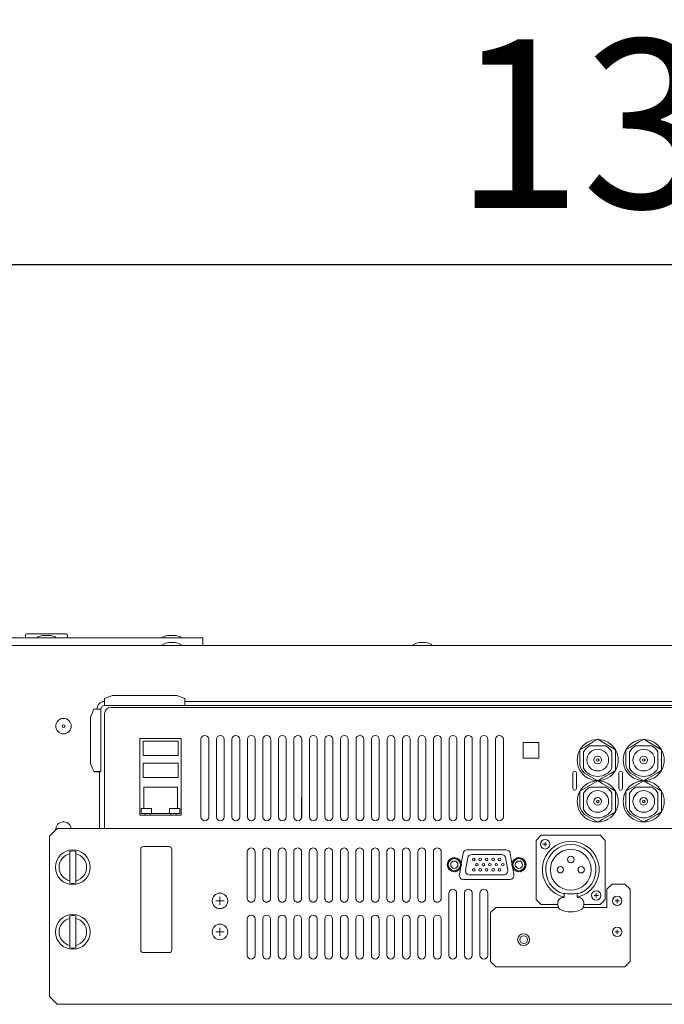
# Model space of a CAD drawing. Units: millimetres. Extents: x -612 to 3044, y -4661 to 6456.
# Drawn here: x 1369 to 1618, y 4964 to 5345 of the extents above; entities that cross this region are included whole.
import ezdxf

# ---------------------------------------------------------------- set-up
doc = ezdxf.new("R2010")
doc.units = ezdxf.units.MM
doc.header["$LTSCALE"] = 101.6
doc.header["$PDMODE"] = 1
doc.header["$PDSIZE"] = -2
doc.layers.get('0').update_dxf_attribs({"lineweight": 18})
doc.layers.get('Defpoints').update_dxf_attribs({"lineweight": 18})
doc.layers.add('一般', color=7, linetype='Continuous', lineweight=9)
doc.layers.add('寸法', color=7, linetype='Continuous', lineweight=9)
doc.styles.get("Standard").update_dxf_attribs({"font": 'txt', "bigfont": 'BIGFONT.SHX'})
doc.styles.add('ＭＳ ゴシック', font='txt', dxfattribs={"bigfont": 'ＭＳ ゴシック'})
doc.dimstyles.new('HIBINO', dxfattribs={"dimtxt": 65.153646, "dimasz": 50.012451, "dimexe": 40, "dimexo": 40, "dimgap": 0.5, "dimtad": 1, "dimzin": 11, "dimdsep": 46, "dimtxsty": 'ＭＳ ゴシック', "dimblk": 'VW_EMPTYARROW', "dimcen": 0, "dimadec": 0, "dimazin": 0, "dimtfac": 1, "dimtix": 1, "dimtmove": 0, "dimatfit": 0, "dimldrblk": 'VW_EMPTYARROW', "dimfxl": 1, "dimfrac": 2, "dimtolj": 1, "dimtzin": 11, "dimarcsym": 0})

# ---------------------------------------------------------------- blocks, each defined once
blk = doc.blocks.new('*D8')
at = {"color": 0, "linetype": 'Continuous', "lineweight": -2}
for points in [[(980.13, 5236.6), (930.11, 5250), (980.13, 5263.4)], [(2263.1, 5263.4), (2313.11, 5250), (2263.1, 5236.6)]]:
    blk.add_lwpolyline(points, dxfattribs=at)
at = {"layer": 'Defpoints', "color": 0, "lineweight": 0}
for p in [(930.11, 5250), (930.11, 5102.66), (2313.11, 5102.66)]:
    blk.add_point(p, dxfattribs=at)
at = {"layer": '寸法', "color": 0, "linetype": 'Continuous', "lineweight": -2}
for p, q in [((930.11, 5142.66), (930.11, 5290)), ((2313.11, 5142.66), (2313.11, 5290)), ((930.11, 5250), (2313.11, 5250))]:
    blk.add_line(p, q, dxfattribs=at)
at = {"color": 0, "linetype": 'Continuous', "lineweight": -2}
blk.add_wipeout([(1536.95, 5260), (1706.28, 5260), (1706.28, 5344.67), (1536.95, 5344.67)], dxfattribs=at).dxf.layer = '寸法'
at = {"layer": '寸法', "color": 0, "insert": (1536.95, 5337.01), "char_height": 65.1536, "attachment_point": 1, "line_spacing_factor": 0.782827}
blk.add_mtext('{\\fＭＳ ゴシック|b0|i0|c128|p0;\\l1383}', dxfattribs=at)
blk = doc.blocks.new('VW_EMPTYARROW')
at = {"color": 0, "linetype": 'ByBlock', "lineweight": -2}
blk.add_line((0, 0), (-1, 0), dxfattribs=at)
at = {"color": 0, "linetype": 'Continuous', "lineweight": -2}
blk.add_lwpolyline([(-0.9922, 0.2659), (0, 0), (-0.9922, -0.2659)], dxfattribs=at)

msp = doc.modelspace()

# ---------------------------------------------------------------- linework, layer by layer
at = {"layer": '一般', "color": 7, "linetype": 'Continuous', "lineweight": 5}
for p, q in [((1371.014, 5106.657), (1371.014, 5105.657)), ((1371.514, 5107.157), (1386.714, 5107.157)), ((1387.214, 5106.657), (1387.214, 5105.657)), ((1436.614, 5105.657), (1321.614, 5105.657)), ((1375.664, 5105.657), (1375.664, 5105.957)), ((1380.801, 5106.469), (1377.426, 5106.469)), ((1382.564, 5105.657), (1382.564, 5105.957)), ((1424.164, 5105.657), (1424.164, 5105.957)), ((1424.164, 5102.657), (1424.164, 5102.957)), ((1429.301, 5106.469), (1425.926, 5106.469)), ((1428.811, 5103.825), (1426.416, 5103.825)), ((1431.064, 5105.657), (1431.064, 5105.957)), ((1431.064, 5102.657), (1431.064, 5102.957)), ((1439.614, 5105.657), (1436.614, 5105.657)), ((1439.614, 5102.657), (1439.614, 5105.657)), ((1521.164, 5102.657), (1521.164, 5102.957)), ((1525.811, 5103.825), (1523.416, 5103.825)), ((1528.064, 5102.657), (1528.064, 5102.957)), ((930.114, 5102.657), (2313.114, 5102.657)), ((1401.614, 5080.957), (1400.814, 5080.957)), ((1404.614, 5083.352), (1401.614, 5082.085)), ((1401.614, 5082.085), (1401.614, 5080.725)), ((1401.614, 5079.738), (1401.614, 5080.725)), ((1404.614, 5083.352), (1429.614, 5083.352)), ((1432.614, 5082.085), (1429.614, 5083.352)), ((1432.614, 5080.725), (1432.614, 5082.085)), ((1810.614, 5080.957), (1432.614, 5080.957)), ((1432.614, 5080.725), (1432.614, 5079.738)), ((1397.486, 5077.957), (1396.218, 5074.957)), ((1397.486, 5077.957), (1400.114, 5077.957)), ((1400.114, 5077.957), (1400.114, 5053.957)), ((1401.614, 5079.738), (1401.614, 5079.457)), ((1432.614, 5079.457), (1401.614, 5079.457)), ((1401.614, 5031.857), (1401.614, 5076.257)), ((1839.214, 5078.657), (1404.014, 5078.657)), ((1432.614, 5079.457), (1432.614, 5079.738)), ((1789.714, 5079.457), (1432.614, 5079.457)), ((1396.218, 5056.957), (1396.218, 5074.957)), ((1415.214, 5037.007), (1415.214, 5066.707)), ((1415.214, 5066.707), (1431.214, 5066.707)), ((1416.524, 5060.117), (1416.524, 5065.617)), ((1416.524, 5065.617), (1430.024, 5065.617)), ((1430.024, 5065.617), (1430.024, 5060.117)), ((1431.214, 5066.707), (1431.214, 5037.007)), ((1438.879, 5036.357), (1438.879, 5066.357)), ((1441.879, 5066.357), (1441.879, 5036.357)), ((1444.879, 5036.357), (1444.879, 5066.357)), ((1447.879, 5066.357), (1447.879, 5036.357)), ((1450.879, 5036.357), (1450.879, 5066.357)), ((1453.879, 5066.357), (1453.879, 5036.357)), ((1456.879, 5036.357), (1456.879, 5066.357)), ((1459.879, 5066.357), (1459.879, 5036.357)), ((1462.879, 5036.357), (1462.879, 5066.357)), ((1465.879, 5066.357), (1465.879, 5036.357)), ((1468.879, 5036.357), (1468.879, 5066.357)), ((1471.879, 5066.357), (1471.879, 5036.357)), ((1474.879, 5036.357), (1474.879, 5066.357)), ((1477.879, 5066.357), (1477.879, 5036.357)), ((1480.879, 5036.357), (1480.879, 5066.357)), ((1483.879, 5066.357), (1483.879, 5036.357)), ((1486.879, 5036.357), (1486.879, 5066.357)), ((1489.879, 5066.357), (1489.879, 5036.357)), ((1492.879, 5036.357), (1492.879, 5066.357)), ((1495.879, 5066.357), (1495.879, 5036.357)), ((1498.879, 5036.357), (1498.879, 5066.357)), ((1501.879, 5066.357), (1501.879, 5036.357)), ((1504.879, 5036.357), (1504.879, 5066.357)), ((1507.879, 5066.357), (1507.879, 5036.357)), ((1510.879, 5036.357), (1510.879, 5066.357)), ((1513.879, 5066.357), (1513.879, 5036.357)), ((1516.879, 5036.357), (1516.879, 5066.357)), ((1519.879, 5066.357), (1519.879, 5036.357)), ((1522.879, 5036.357), (1522.879, 5066.357)), ((1525.879, 5066.357), (1525.879, 5036.357)), ((1528.879, 5036.357), (1528.879, 5066.357)), ((1531.879, 5066.357), (1531.879, 5036.357)), ((1534.879, 5036.357), (1534.879, 5066.357)), ((1537.879, 5066.357), (1537.879, 5036.357)), ((1540.879, 5036.357), (1540.879, 5066.357)), ((1543.879, 5066.357), (1543.879, 5036.357)), ((1546.879, 5036.357), (1546.879, 5066.357)), ((1549.879, 5066.357), (1549.879, 5036.357)), ((1552.879, 5036.357), (1552.879, 5066.357)), ((1555.879, 5066.357), (1555.879, 5036.357)), ((1563.504, 5059.007), (1563.504, 5065.107)), ((1563.504, 5065.107), (1569.604, 5065.107)), ((1569.604, 5065.107), (1569.604, 5059.007)), ((1430.024, 5060.117), (1416.524, 5060.117)), ((1569.604, 5059.007), (1563.504, 5059.007)), ((1396.218, 5056.957), (1397.486, 5053.957)), ((1397.486, 5053.957), (1398.846, 5053.957)), ((1397.614, 5053.757), (1397.614, 5053.957)), ((1399.614, 5053.757), (1397.614, 5053.757)), ((1399.832, 5053.957), (1398.846, 5053.957)), ((1399.614, 5031.857), (1399.614, 5053.757)), ((1399.832, 5053.957), (1400.114, 5053.957)), ((1416.524, 5051.637), (1416.524, 5057.137)), ((1416.524, 5057.137), (1430.024, 5057.137)), ((1430.024, 5057.137), (1430.024, 5051.637)), ((1582.789, 5047.357), (1582.789, 5053.357)), ((1584.189, 5053.357), (1584.189, 5047.357)), ((1600.569, 5047.357), (1600.569, 5053.357)), ((1601.969, 5053.357), (1601.969, 5047.357)), ((1430.024, 5051.637), (1416.524, 5051.637)), ((1416.774, 5039.637), (1416.774, 5047.887)), ((1416.774, 5047.887), (1429.774, 5047.887)), ((1429.774, 5047.887), (1429.774, 5039.637)), ((1477.804, 5035.889), (1477.804, 5043.757)), ((1415.774, 5037.637), (1415.774, 5039.637)), ((1415.774, 5039.637), (1416.774, 5039.637)), ((1415.784, 5039.627), (1419.784, 5039.627)), ((1415.784, 5037.647), (1415.784, 5039.627)), ((1419.784, 5039.627), (1419.784, 5037.647)), ((1426.764, 5037.647), (1426.764, 5039.627)), ((1426.764, 5039.627), (1430.764, 5039.627)), ((1429.774, 5039.637), (1430.774, 5039.637)), ((1430.764, 5039.627), (1430.764, 5037.647)), ((1430.774, 5039.637), (1430.774, 5037.637)), ((1431.214, 5037.007), (1415.214, 5037.007)), ((1417.279, 5037.637), (1415.774, 5037.637)), ((1419.784, 5037.647), (1415.784, 5037.647)), ((1417.279, 5037.007), (1417.279, 5037.637)), ((1419.269, 5037.637), (1417.279, 5037.637)), ((1427.279, 5037.637), (1419.269, 5037.637)), ((1419.269, 5037.637), (1419.269, 5037.007)), ((1430.764, 5037.647), (1426.764, 5037.647)), ((1427.279, 5037.007), (1427.279, 5037.637)), ((1429.269, 5037.637), (1427.279, 5037.637)), ((1430.774, 5037.637), (1429.269, 5037.637)), ((1429.269, 5037.637), (1429.269, 5037.007)), ((1380.314, 5028.857), (1383.314, 5031.857)), ((1383.314, 5031.857), (1859.914, 5031.857)), ((1380.314, 4966.857), (1380.314, 5028.857)), ((1568.514, 5027.257), (1570.514, 5029.257)), ((1568.514, 5004.457), (1568.514, 5027.257)), ((1570.514, 5029.257), (1593.314, 5029.257)), ((1593.314, 5029.257), (1595.314, 5027.257)), ((1595.314, 5027.257), (1595.314, 5004.457)), ((1388.192, 5023.068), (1388.192, 5010.647)), ((1390.435, 5010.647), (1390.435, 5023.068)), ((1415.614, 4984.86), (1415.614, 5023.867)), ((1416.614, 5024.857), (1426.614, 5024.857)), ((1427.614, 5023.855), (1427.614, 4984.87)), ((1477.804, 5004.685), (1477.804, 5023.029)), ((1541.874, 5023.557), (1556.953, 5023.557)), ((1571.176, 5025.74), (1572.851, 5025.74)), ((1572.014, 5024.902), (1572.014, 5026.578)), ((1456.814, 5004.87), (1456.814, 5022.857)), ((1459.814, 5022.857), (1459.814, 5004.857)), ((1462.814, 5004.87), (1462.814, 5022.857)), ((1465.814, 5022.857), (1465.814, 5004.857)), ((1468.814, 5004.87), (1468.814, 5022.857)), ((1471.814, 5022.857), (1471.814, 5004.857)), ((1474.814, 5004.87), (1474.814, 5022.857)), ((1477.814, 5022.857), (1477.814, 5004.857)), ((1480.814, 5004.87), (1480.814, 5022.857)), ((1483.814, 5022.857), (1483.814, 5004.857)), ((1486.814, 5004.87), (1486.814, 5022.857)), ((1489.814, 5022.857), (1489.814, 5004.857)), ((1492.814, 5004.87), (1492.814, 5022.857)), ((1495.814, 5022.857), (1495.814, 5004.857)), ((1498.814, 5004.87), (1498.814, 5022.857)), ((1501.814, 5022.857), (1501.814, 5004.857)), ((1504.814, 5004.87), (1504.814, 5022.857)), ((1507.814, 5022.857), (1507.814, 5004.857)), ((1510.814, 5004.87), (1510.814, 5022.857)), ((1513.814, 5022.857), (1513.814, 5004.857)), ((1516.814, 5004.87), (1516.814, 5022.857)), ((1519.814, 5022.857), (1519.814, 5004.857)), ((1522.814, 5004.87), (1522.814, 5022.857)), ((1525.814, 5022.857), (1525.814, 5004.857)), ((1528.814, 5004.87), (1528.814, 5022.857)), ((1531.814, 5022.857), (1531.814, 5004.857)), ((1536.473, 5020.562), (1534.351, 5018.828)), ((1539.035, 5019.591), (1536.473, 5020.562)), ((1539.476, 5016.887), (1539.035, 5019.591)), ((1539.616, 5018.365), (1540.299, 5022.235)), ((1542.102, 5020.485), (1541.273, 5015.785)), ((1555.15, 5021.807), (1543.677, 5021.807)), ((1557.554, 5015.785), (1556.726, 5020.485)), ((1558.529, 5022.235), (1559.211, 5018.365)), ((1561.473, 5020.562), (1559.351, 5018.828)), ((1564.035, 5019.591), (1561.473, 5020.562)), ((1564.476, 5016.887), (1564.035, 5019.591)), ((1534.351, 5018.828), (1534.792, 5016.123)), ((1534.792, 5016.123), (1537.354, 5015.153)), ((1537.354, 5015.153), (1539.476, 5016.887)), ((1538.853, 5014.035), (1539.279, 5016.456)), ((1559.351, 5018.828), (1559.792, 5016.123)), ((1559.548, 5016.456), (1559.974, 5014.035)), ((1559.792, 5016.123), (1562.354, 5015.153)), ((1562.354, 5015.153), (1564.476, 5016.887)), ((1558.399, 5012.157), (1540.428, 5012.157)), ((1542.849, 5013.907), (1555.979, 5013.907)), ((1595.914, 5008.357), (1597.914, 5010.357)), ((1595.914, 5001.357), (1595.914, 5008.357)), ((1597.914, 5010.357), (1602.914, 5010.357)), ((1602.914, 5010.357), (1604.914, 5008.357)), ((1604.914, 5008.357), (1604.914, 4980.357)), ((1447.819, 5003.857), (1444.668, 5003.857)), ((1446.244, 5005.432), (1446.244, 5002.282)), ((1534.814, 4982.85), (1534.814, 5006.857)), ((1537.814, 5006.857), (1537.814, 4982.849)), ((1540.814, 4982.85), (1540.814, 5006.857)), ((1543.814, 5006.857), (1543.814, 4982.849)), ((1546.814, 4982.85), (1546.814, 5006.857)), ((1549.814, 5006.857), (1549.814, 4982.849)), ((1570.514, 5002.457), (1568.514, 5004.457)), ((1578.971, 5005.166), (1579.471, 5005.166)), ((1579.471, 5006.882), (1579.471, 5005.166)), ((1584.465, 5006.881), (1584.465, 5005.166)), ((1584.465, 5005.166), (1584.971, 5005.166)), ((1590.971, 5005.953), (1592.647, 5005.953)), ((1591.809, 5005.115), (1591.809, 5006.791)), ((1595.314, 5004.457), (1593.314, 5002.457)), ((1599.09, 5003.856), (1600.766, 5003.856)), ((1599.928, 5003.018), (1599.928, 5004.694)), ((1550.914, 4999.357), (1552.914, 5001.357)), ((1552.914, 5001.357), (1577.147, 5001.357)), ((1576.971, 5002.457), (1570.514, 5002.457)), ((1576.971, 5002.365), (1576.971, 5003.177)), ((1576.971, 5002.365), (1576.971, 5002.177)), ((1586.793, 5001.357), (1595.914, 5001.357)), ((1586.971, 5003.177), (1586.971, 5002.365)), ((1593.314, 5002.457), (1586.971, 5002.457)), ((1586.971, 5002.365), (1586.971, 5002.177)), ((1388.192, 4998.068), (1388.192, 4985.647)), ((1390.435, 4985.647), (1390.435, 4998.068)), ((1456.814, 4982.85), (1456.814, 4996.857)), ((1459.814, 4996.857), (1459.814, 4982.85)), ((1462.814, 4982.85), (1462.814, 4996.857)), ((1465.814, 4996.857), (1465.814, 4982.85)), ((1468.814, 4982.85), (1468.814, 4996.857)), ((1471.814, 4996.857), (1471.814, 4982.85)), ((1474.814, 4982.85), (1474.814, 4996.857)), ((1477.814, 4996.857), (1477.814, 4982.85)), ((1480.814, 4982.85), (1480.814, 4996.857)), ((1483.814, 4996.857), (1483.814, 4982.85)), ((1486.814, 4982.85), (1486.814, 4996.857)), ((1489.814, 4996.857), (1489.814, 4982.85)), ((1492.814, 4982.85), (1492.814, 4996.857)), ((1495.814, 4996.857), (1495.814, 4982.85)), ((1498.814, 4982.85), (1498.814, 4996.857)), ((1501.814, 4996.857), (1501.814, 4982.85)), ((1504.814, 4982.85), (1504.814, 4996.857)), ((1507.814, 4996.857), (1507.814, 4982.85)), ((1510.814, 4982.85), (1510.814, 4996.857)), ((1513.814, 4996.857), (1513.814, 4982.85)), ((1516.814, 4982.85), (1516.814, 4996.857)), ((1519.814, 4996.857), (1519.814, 4982.85)), ((1522.814, 4982.85), (1522.814, 4996.857)), ((1525.814, 4996.857), (1525.814, 4982.85)), ((1528.814, 4982.85), (1528.814, 4996.857)), ((1531.814, 4996.857), (1531.814, 4982.85)), ((1550.914, 4980.357), (1550.914, 4999.357)), ((1446.244, 4993.438), (1446.244, 4990.276)), ((1599.928, 4991.018), (1599.928, 4992.694)), ((1447.825, 4991.857), (1444.662, 4991.857)), ((1599.09, 4991.856), (1600.766, 4991.856)), ((1416.614, 4983.857), (1426.614, 4983.857)), ((1552.914, 4978.357), (1550.914, 4980.357)), ((1602.914, 4978.357), (1552.914, 4978.357)), ((1604.914, 4980.357), (1602.914, 4978.357)), ((1383.314, 4963.857), (1380.314, 4966.857)), ((1859.914, 4963.857), (1383.314, 4963.857))]:
    msp.add_line(p, q, dxfattribs=at)
at = {"layer": '一般', "color": 7, "lineweight": 5}
for p, q in [((1590.622, 5065.32), (1587.218, 5063.354)), ((1592.389, 5066.34), (1590.622, 5065.32)), ((1594.155, 5065.32), (1592.389, 5066.34)), ((1597.559, 5063.354), (1594.155, 5065.32)), ((1608.422, 5065.32), (1605.018, 5063.354)), ((1610.189, 5066.34), (1608.422, 5065.32)), ((1611.955, 5065.32), (1610.189, 5066.34)), ((1615.359, 5063.354), (1611.955, 5065.32)), ((1587.218, 5063.354), (1585.452, 5062.335)), ((1585.452, 5062.335), (1585.452, 5060.295)), ((1586.889, 5061.503), (1586.889, 5059.073)), ((1591.645, 5063.83), (1589.215, 5063.83)), ((1593.132, 5063.83), (1591.645, 5063.83)), ((1595.562, 5063.83), (1593.132, 5063.83)), ((1599.325, 5062.335), (1597.559, 5063.354)), ((1597.889, 5059.073), (1597.889, 5061.503)), ((1599.325, 5060.295), (1599.325, 5062.335)), ((1605.018, 5063.354), (1603.252, 5062.335)), ((1603.252, 5062.335), (1603.252, 5060.295)), ((1604.689, 5061.503), (1604.689, 5059.073)), ((1609.445, 5063.83), (1607.015, 5063.83)), ((1610.932, 5063.83), (1609.445, 5063.83)), ((1613.362, 5063.83), (1610.932, 5063.83)), ((1617.125, 5062.335), (1615.359, 5063.354)), ((1615.689, 5059.073), (1615.689, 5061.503)), ((1617.125, 5060.295), (1617.125, 5062.335)), ((1585.452, 5060.295), (1585.452, 5056.364)), ((1586.889, 5059.073), (1586.889, 5057.586)), ((1586.889, 5057.586), (1586.889, 5055.156)), ((1597.889, 5057.586), (1597.889, 5059.073)), ((1597.889, 5055.156), (1597.889, 5057.586)), ((1599.325, 5056.364), (1599.325, 5060.295)), ((1603.252, 5060.295), (1603.252, 5056.364)), ((1604.689, 5059.073), (1604.689, 5057.586)), ((1604.689, 5057.586), (1604.689, 5055.156)), ((1615.689, 5057.586), (1615.689, 5059.073)), ((1615.689, 5055.156), (1615.689, 5057.586)), ((1617.125, 5056.364), (1617.125, 5060.295)), ((1597.559, 5053.305), (1599.325, 5054.325)), ((1599.325, 5054.325), (1599.325, 5056.364)), ((1615.359, 5053.305), (1617.125, 5054.325)), ((1617.125, 5054.325), (1617.125, 5056.364)), ((1587.218, 5053.305), (1590.622, 5051.339)), ((1590.622, 5051.339), (1592.371, 5050.33)), ((1592.389, 5050.34), (1590.622, 5049.32)), ((1594.155, 5049.32), (1592.389, 5050.34)), ((1592.406, 5050.33), (1594.155, 5051.339)), ((1594.155, 5051.339), (1597.559, 5053.305)), ((1605.018, 5053.305), (1608.422, 5051.339)), ((1608.422, 5051.339), (1610.171, 5050.33)), ((1610.189, 5050.34), (1608.422, 5049.32)), ((1611.955, 5049.32), (1610.189, 5050.34)), ((1610.206, 5050.33), (1611.955, 5051.339)), ((1611.955, 5051.339), (1615.359, 5053.305)), ((1587.218, 5047.354), (1585.452, 5046.335)), ((1585.452, 5046.335), (1585.452, 5044.295)), ((1590.622, 5049.32), (1587.218, 5047.354)), ((1591.645, 5047.83), (1589.215, 5047.83)), ((1593.132, 5047.83), (1591.645, 5047.83)), ((1595.562, 5047.83), (1593.132, 5047.83)), ((1597.559, 5047.354), (1594.155, 5049.32)), ((1599.325, 5046.335), (1597.559, 5047.354)), ((1599.325, 5044.295), (1599.325, 5046.335)), ((1605.018, 5047.354), (1603.252, 5046.335)), ((1603.252, 5046.335), (1603.252, 5044.295)), ((1608.422, 5049.32), (1605.018, 5047.354)), ((1609.445, 5047.83), (1607.015, 5047.83)), ((1610.932, 5047.83), (1609.445, 5047.83)), ((1613.362, 5047.83), (1610.932, 5047.83)), ((1615.359, 5047.354), (1611.955, 5049.32)), ((1617.125, 5046.335), (1615.359, 5047.354)), ((1617.125, 5044.295), (1617.125, 5046.335)), ((1585.452, 5044.295), (1585.452, 5040.364)), ((1586.889, 5045.503), (1586.889, 5043.073)), ((1586.889, 5043.073), (1586.889, 5041.586)), ((1597.889, 5043.073), (1597.889, 5045.503)), ((1597.889, 5041.586), (1597.889, 5043.073)), ((1599.325, 5040.364), (1599.325, 5044.295)), ((1603.252, 5044.295), (1603.252, 5040.364)), ((1604.689, 5045.503), (1604.689, 5043.073)), ((1604.689, 5043.073), (1604.689, 5041.586)), ((1615.689, 5043.073), (1615.689, 5045.503)), ((1615.689, 5041.586), (1615.689, 5043.073)), ((1617.125, 5040.364), (1617.125, 5044.295)), ((1586.889, 5041.586), (1586.889, 5039.156)), ((1597.559, 5037.305), (1599.325, 5038.325)), ((1597.889, 5039.156), (1597.889, 5041.586)), ((1599.325, 5038.325), (1599.325, 5040.364)), ((1604.689, 5041.586), (1604.689, 5039.156)), ((1615.359, 5037.305), (1617.125, 5038.325)), ((1615.689, 5039.156), (1615.689, 5041.586)), ((1617.125, 5038.325), (1617.125, 5040.364)), ((1587.218, 5037.305), (1590.622, 5035.339)), ((1590.622, 5035.339), (1592.371, 5034.33)), ((1592.406, 5034.33), (1594.155, 5035.339)), ((1594.155, 5035.339), (1597.559, 5037.305)), ((1605.018, 5037.305), (1608.422, 5035.339)), ((1608.422, 5035.339), (1610.171, 5034.33)), ((1610.206, 5034.33), (1611.955, 5035.339)), ((1611.955, 5035.339), (1615.359, 5037.305))]:
    msp.add_line(p, q, dxfattribs=at)
at = {"layer": '一般', "color": 7, "linetype": 'Continuous', "lineweight": 5}
for centre, radius in [((1385.714, 5071.457), 3), ((1385.714, 5071.457), 0.508), ((1572.014, 5025.74), 1.824), ((1389.314, 5016.857), 6.73), ((1581.971, 5015.898), 7.898), ((1536.914, 5017.857), 2.75), ((1536.914, 5017.857), 2.34), ((1536.914, 5017.857), 1.412), ((1544.414, 5019.857), 0.5), ((1546.914, 5019.857), 0.5), ((1549.414, 5019.857), 0.5), ((1551.914, 5019.857), 0.5), ((1554.414, 5019.857), 0.5), ((1561.914, 5017.857), 2.75), ((1561.914, 5017.857), 2.34), ((1561.914, 5017.857), 1.412), ((1581.971, 5019.843), 1.245), ((1544.414, 5015.857), 0.5), ((1545.664, 5017.857), 0.5), ((1546.914, 5015.857), 0.5), ((1548.164, 5017.857), 0.5), ((1549.414, 5015.857), 0.5), ((1550.664, 5017.857), 0.5), ((1551.914, 5015.857), 0.5), ((1553.164, 5017.857), 0.5), ((1554.414, 5015.857), 0.5), ((1555.664, 5017.857), 0.5), ((1577.921, 5015.915), 1.245), ((1586.021, 5015.915), 1.245), ((1591.809, 5005.953), 1.824), ((1446.244, 5003.857), 3), ((1599.928, 5003.856), 1.824), ((1389.314, 4991.857), 6.73), ((1446.244, 4991.857), 3), ((1599.928, 4991.856), 1.824), ((1563.714, 4988.857), 2.3), ((1563.714, 4988.857), 1.5)]:
    msp.add_circle(centre, radius, dxfattribs=at)
at = {"layer": '一般', "color": 7, "lineweight": 5}
for centre, radius in [((1592.389, 5058.33), 4.2), ((1610.189, 5058.33), 4.2), ((1592.389, 5058.33), 1.5), ((1592.389, 5058.33), 0.5), ((1610.189, 5058.33), 1.5), ((1610.189, 5058.33), 0.5), ((1592.389, 5042.33), 4.2), ((1610.189, 5042.33), 4.2), ((1592.389, 5042.33), 1.5), ((1592.389, 5042.33), 0.5), ((1610.189, 5042.33), 1.5), ((1610.189, 5042.33), 0.5)]:
    msp.add_circle(centre, radius, dxfattribs=at)
at = {"layer": '一般', "color": 7, "linetype": 'Continuous', "lineweight": 5}
for centre, radius, start, end in [((1371.514, 5106.657), 0.5, 90, 180), ((1386.714, 5106.657), 0.5, 0, 90), ((1379.114, 5097.357), 9.266, 100.49148, 111.85882), ((1379.114, 5097.357), 9.266, 68.14118, 79.50852), ((1427.614, 5097.357), 9.266, 100.49148, 111.85882), ((1427.614, 5097.357), 6.577, 100.49148, 121.63604), ((1427.614, 5097.357), 6.577, 58.36396, 79.50852), ((1427.614, 5097.357), 9.266, 68.14118, 79.50852), ((1524.614, 5097.357), 6.577, 100.49148, 121.63604), ((1524.614, 5097.357), 6.577, 58.36396, 79.50852), ((1401.614, 5077.957), 3, 90, 180), ((1401.614, 5077.957), 1.5, 90, 180), ((1404.014, 5076.257), 2.4, 90, 180), ((1440.379, 5066.357), 1.5, 0, 180), ((1446.379, 5066.357), 1.5, 0, 180), ((1452.379, 5066.357), 1.5, 0, 180), ((1458.379, 5066.357), 1.5, 0, 180), ((1464.379, 5066.357), 1.5, 0, 180), ((1470.379, 5066.357), 1.5, 0, 180), ((1476.379, 5066.357), 1.5, 0, 180), ((1482.379, 5066.357), 1.5, 0, 180), ((1488.379, 5066.357), 1.5, 0, 180), ((1494.379, 5066.357), 1.5, 0, 180), ((1500.379, 5066.357), 1.5, 0, 180), ((1506.379, 5066.357), 1.5, 0, 180), ((1512.379, 5066.357), 1.5, 0, 180), ((1518.379, 5066.357), 1.5, 0, 180), ((1524.379, 5066.357), 1.5, 0, 180), ((1530.379, 5066.357), 1.5, 0, 180), ((1536.379, 5066.357), 1.5, 0, 180), ((1542.379, 5066.357), 1.5, 0, 180), ((1548.379, 5066.357), 1.5, 0, 180), ((1554.379, 5066.357), 1.5, 0, 180), ((1583.489, 5053.357), 0.7, 0, 180), ((1601.269, 5053.357), 0.7, 0, 180), ((1583.489, 5047.357), 0.7, 180, 0), ((1601.269, 5047.357), 0.7, 180, 0), ((1385.714, 5031.457), 3, 7.66226, 183.70269), ((1440.379, 5036.357), 1.5, 180, 0), ((1446.379, 5036.357), 1.5, 180, 0), ((1452.379, 5036.357), 1.5, 180, 0), ((1458.379, 5036.357), 1.5, 180, 0), ((1464.379, 5036.357), 1.5, 180, 0), ((1470.379, 5036.357), 1.5, 180, 0), ((1476.379, 5036.357), 1.5, 180, 0), ((1482.379, 5036.357), 1.5, 180, 0), ((1488.379, 5036.357), 1.5, 180, 0), ((1494.379, 5036.357), 1.5, 180, 0), ((1500.379, 5036.357), 1.5, 180, 0), ((1506.379, 5036.357), 1.5, 180, 0), ((1512.379, 5036.357), 1.5, 180, 0), ((1518.379, 5036.357), 1.5, 180, 0), ((1524.379, 5036.357), 1.5, 180, 0), ((1530.379, 5036.357), 1.5, 180, 0), ((1536.379, 5036.357), 1.5, 180, 0), ((1542.379, 5036.357), 1.5, 180, 0), ((1548.379, 5036.357), 1.5, 180, 0), ((1554.379, 5036.357), 1.5, 180, 0), ((1385.714, 5031.457), 0.508, 51.89829, 128.10171), ((1581.971, 5015.944), 10.992, 283.14605, 256.85445), ((1389.314, 5016.857), 6.311, 79.76191, 100.23809), ((1416.592, 5023.879), 0.979, 88.74063, 180.53842), ((1426.612, 5023.856), 1.001, 359.94039, 89.91987), ((1458.314, 5022.857), 1.5, 0, 180.00018), ((1464.314, 5022.857), 1.5, 0, 180.00018), ((1470.314, 5022.857), 1.5, 0, 180.00018), ((1476.314, 5022.857), 1.5, 0, 180.00018), ((1482.314, 5022.857), 1.5, 0, 180.00018), ((1488.314, 5022.857), 1.5, 0, 180.00018), ((1494.314, 5022.857), 1.5, 0, 180.00018), ((1500.314, 5022.857), 1.5, 0, 180.00018), ((1506.314, 5022.857), 1.5, 0, 180.00018), ((1512.314, 5022.857), 1.5, 0, 180.00018), ((1518.314, 5022.857), 1.5, 0, 180.00018), ((1524.314, 5022.857), 1.5, 0, 180.00018), ((1530.314, 5022.857), 1.5, 0, 180.00018), ((1541.874, 5021.957), 1.6, 90, 170), ((1556.953, 5021.957), 1.6, 10, 90), ((1581.971, 5015.925), 9.722, 284.90199, 255.10118), ((1389.314, 5016.857), 5.333, 102.14259, 257.85741), ((1389.314, 5016.857), 5.333, 282.14259, 77.85741), ((1543.677, 5020.207), 1.6, 90, 170), ((1555.15, 5020.207), 1.6, 10, 90), ((1542.849, 5015.507), 1.6, 170, 270), ((1555.979, 5015.507), 1.6, 270, 10), ((1540.428, 5013.757), 1.6, 170, 270), ((1558.399, 5013.757), 1.6, 270, 10), ((1389.314, 5016.857), 6.311, 259.76191, 280.23809), ((1536.314, 5006.857), 1.5, 359.99995, 180.00004), ((1542.314, 5006.857), 1.5, 359.99995, 180.00004), ((1548.314, 5006.857), 1.5, 359.99995, 180.00004), ((1458.314, 5004.857), 1.5, 179.50458, 0), ((1464.314, 5004.857), 1.5, 179.50458, 0), ((1470.314, 5004.857), 1.5, 179.50458, 0), ((1476.314, 5004.857), 1.5, 179.50458, 0), ((1482.314, 5004.857), 1.5, 179.50458, 0), ((1488.314, 5004.857), 1.5, 179.50458, 0), ((1494.314, 5004.857), 1.5, 179.50458, 0), ((1500.314, 5004.857), 1.5, 179.50458, 0), ((1506.314, 5004.857), 1.5, 179.50458, 0), ((1512.314, 5004.857), 1.5, 179.50458, 0), ((1518.314, 5004.857), 1.5, 179.50458, 0), ((1524.314, 5004.857), 1.5, 179.50458, 0), ((1530.314, 5004.857), 1.5, 179.50458, 0), ((1578.965, 5003.172), 1.994, 89.82487, 179.8604), ((1581.97, 5016.362), 9.804, 255.23454, 284.74195), ((1584.976, 5003.17), 1.995, 0.1783, 90.13643), ((1578.948, 5002.171), 1.977, 179.84772, 248.42004), ((1581.971, 5009.622), 10.018, 248.01705, 291.98295), ((1584.983, 5002.179), 1.988, 291.79943, 359.93282), ((1389.314, 4991.857), 5.333, 102.14259, 257.85741), ((1389.314, 4991.857), 6.311, 79.76191, 100.23809), ((1389.314, 4991.857), 5.333, 282.14259, 77.85741), ((1458.314, 4996.857), 1.5, 0, 180), ((1464.314, 4996.857), 1.5, 0, 180), ((1470.314, 4996.857), 1.5, 0, 180), ((1476.314, 4996.857), 1.5, 0, 180), ((1482.314, 4996.857), 1.5, 0, 180), ((1488.314, 4996.857), 1.5, 0, 180), ((1494.314, 4996.857), 1.5, 0, 180), ((1500.314, 4996.857), 1.5, 0, 180), ((1506.314, 4996.857), 1.5, 0, 180), ((1512.314, 4996.857), 1.5, 0, 180), ((1518.314, 4996.857), 1.5, 0, 180), ((1524.314, 4996.857), 1.5, 0, 180), ((1530.314, 4996.857), 1.5, 0, 180), ((1389.314, 4991.857), 6.311, 259.76191, 280.23809), ((1416.615, 4984.859), 1.001, 179.94039, 269.91987), ((1426.612, 4984.859), 1.002, 270.08314, 0.62355), ((1458.314, 4982.857), 1.5, 180.26033, 359.73967), ((1464.314, 4982.857), 1.5, 180.26033, 359.73967), ((1470.314, 4982.857), 1.5, 180.26033, 359.73967), ((1476.314, 4982.857), 1.5, 180.26033, 359.73967), ((1482.314, 4982.857), 1.5, 180.26033, 359.73967), ((1488.314, 4982.857), 1.5, 180.26033, 359.73967), ((1494.314, 4982.857), 1.5, 180.26033, 359.73967), ((1500.314, 4982.857), 1.5, 180.26033, 359.73967), ((1506.314, 4982.857), 1.5, 180.26033, 359.73967), ((1512.314, 4982.857), 1.5, 180.26033, 359.73967), ((1518.314, 4982.857), 1.5, 180.26033, 359.73967), ((1524.314, 4982.857), 1.5, 180.26033, 359.73967), ((1530.314, 4982.857), 1.5, 180.26033, 359.73967), ((1536.314, 4982.857), 1.5, 180.2603, 359.69941), ((1542.314, 4982.857), 1.5, 180.2603, 359.69941), ((1548.314, 4982.857), 1.5, 180.2603, 359.69941)]:
    msp.add_arc(centre, radius, start, end, dxfattribs=at)
at = {"layer": '一般', "color": 7, "lineweight": 5}
for centre, radius, start, end in [((1592.389, 5058.33), 7.95, 90.75767, 149.24233), ((1592.389, 5058.33), 7.95, 30.75767, 89.24233), ((1610.189, 5058.33), 7.95, 90.75767, 149.24233), ((1610.189, 5058.33), 7.95, 30.75767, 89.24233), ((1592.389, 5058.33), 7.95, 150.75767, 209.24233), ((1592.389, 5058.33), 6.35, 119.98667, 150.01333), ((1592.389, 5058.33), 6.35, 29.98667, 60.01333), ((1592.389, 5058.33), 7.95, 330.75767, 29.24233), ((1610.189, 5058.33), 7.95, 150.75767, 209.24233), ((1610.189, 5058.33), 6.35, 119.98667, 150.01333), ((1610.189, 5058.33), 6.35, 29.98667, 60.01333), ((1610.189, 5058.33), 7.95, 330.75767, 29.24233), ((1592.389, 5058.33), 7.95, 209.09152, 269.24233), ((1592.389, 5058.33), 7.21, 195.82124, 224.17876), ((1592.389, 5058.33), 6.35, 209.98667, 330.01333), ((1592.389, 5058.33), 7.95, 270.75767, 329.24233), ((1610.189, 5058.33), 7.95, 209.09152, 269.24233), ((1610.189, 5058.33), 7.21, 195.82124, 224.17876), ((1610.189, 5058.33), 6.35, 209.98667, 330.01333), ((1610.189, 5058.33), 7.95, 270.75767, 329.24233), ((1592.389, 5042.33), 7.95, 90.75767, 149.24233), ((1592.389, 5042.33), 7.95, 30.75767, 89.24233), ((1610.189, 5042.33), 7.95, 90.75767, 149.24233), ((1610.189, 5042.33), 7.95, 30.75767, 89.24233), ((1592.389, 5042.33), 7.95, 150.75767, 209.24233), ((1592.389, 5042.33), 6.35, 119.98667, 150.01333), ((1592.389, 5042.33), 6.35, 29.98667, 60.01333), ((1592.389, 5042.33), 7.95, 330.75767, 29.24233), ((1610.189, 5042.33), 7.95, 150.75767, 209.24233), ((1610.189, 5042.33), 6.35, 119.98667, 150.01333), ((1610.189, 5042.33), 6.35, 29.98667, 60.01333), ((1610.189, 5042.33), 7.95, 330.75767, 29.24233), ((1592.389, 5042.33), 7.95, 209.09152, 269.24233), ((1592.389, 5042.33), 7.21, 195.82124, 224.17876), ((1592.389, 5042.33), 6.35, 209.98667, 330.01333), ((1592.389, 5042.33), 7.95, 270.75767, 329.24233), ((1610.189, 5042.33), 7.95, 209.09152, 269.24233), ((1610.189, 5042.33), 7.21, 195.82124, 224.17876), ((1610.189, 5042.33), 6.35, 209.98667, 330.01333), ((1610.189, 5042.33), 7.95, 270.75767, 329.24233)]:
    msp.add_arc(centre, radius, start, end, dxfattribs=at)

# ---------------------------------------------------------------- next in the draw order: dimensions: what is measured, and where the dimension line sits
at = {"layer": '寸法', "color": 7, "linetype": 'Continuous', "lineweight": 9}
dim = msp.add_linear_dim(base=(930.114, 5250), p1=(2313.114, 5102.657), p2=(930.114, 5102.657), dimstyle='HIBINO', override={"dimgap": 10, "dimpost": '<>', "dimtxsty": 'ＭＳ ゴシック', "dimtmove": 2}, dxfattribs=at)
dim.commit()
dim.dimension.update_dxf_attribs({"geometry": '*D8', "text_midpoint": (1621.614, 5250)})

doc.saveas('drawing.dxf')
